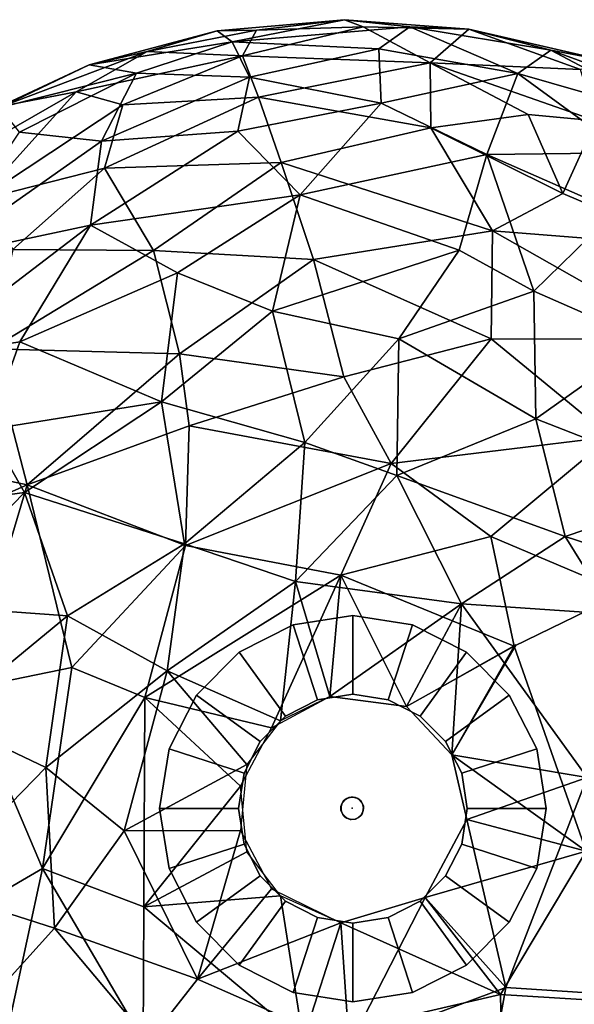
# Model space of a CAD drawing. Units: inches. Extents: x -17.5 to 17.5, y -32 to 17.5.
# Drawn here: x -7.4 to 4.9, y -4.4 to 17.5 of the extents above; entities that cross this region are included whole.
import ezdxf

# ---------------------------------------------------------------- set-up
doc = ezdxf.new("R2010")
doc.units = ezdxf.units.IN
doc.header["$MEASUREMENT"] = 0
for name, color, linetype in [('LIGHT', 1, 'Continuous'), ('LIGHT-CORD', 1, 'Continuous'), ('LIGHT-SHADE', 1, 'Continuous'), ('LIGHT-TRIM', 1, 'Continuous')]:
    doc.layers.add(name, color=color, linetype=linetype)

msp = doc.modelspace()

# ---------------------------------------------------------------- linework, layer by layer
at = {"layer": 'LIGHT'}
msp.add_point((0, 0), dxfattribs=at)
at = {"layer": 'LIGHT-CORD'}
for points, invisible_edges in [([(-0.122, 0.219, -0.292), (-0.025, 0.25, -0.292), (-0.249, 0.043, -0.292)], 14), ([(-0.249, 0.043, -0.292), (-0.025, 0.25, -0.292), (-0.239, -0.077, -0.292)], 3), ([(-0.025, -0.249, 60.014), (-0.073, 0.24, 60.014), (-0.249, -0.043, 60.014)], 15), ([(-0.249, -0.043, 60.014), (-0.073, 0.24, 60.014), (-0.239, 0.077, 60.014)], 3), ([(-0.249, 0.043, -0.292), (-0.197, 0.156, -0.292), (-0.122, 0.219, -0.292)], 12), ([(-0.239, -0.077, -0.292), (-0.025, 0.25, -0.292), (-0.043, -0.249, -0.292)], 15), ([(-0.073, 0.24, 60.014), (-0.156, 0.197, 60.014), (-0.239, 0.077, 60.014)], 14), ([(0.025, 0.25, 60.014), (-0.073, 0.24, 60.014), (0.069, -0.242, 60.014)], 14), ([(0.069, -0.242, 60.014), (-0.073, 0.24, 60.014), (-0.025, -0.249, 60.014)], 3), ([(-0.043, -0.249, -0.292), (-0.025, 0.25, -0.292), (0.077, -0.239, -0.292)], 3), ([(0.077, -0.239, -0.292), (-0.025, 0.25, -0.292), (0.073, 0.24, -0.292)], 13), ([(0.069, -0.242, 60.014), (0.248, 0.049, 60.014), (0.025, 0.25, 60.014)], 15), ([(0.248, 0.049, 60.014), (0.122, 0.219, 60.014), (0.025, 0.25, 60.014)], 13), ([(0.073, 0.24, -0.292), (0.239, 0.077, -0.292), (0.077, -0.239, -0.292)], 15), ([(0.073, 0.24, -0.292), (0.156, 0.197, -0.292), (0.239, 0.077, -0.292)], 14), ([(0.248, 0.049, 60.014), (0.197, 0.156, 60.014), (0.122, 0.219, 60.014)], 12), ([(-0.156, 0.197, 60.014), (-0.208, 0.139, 60.014), (-0.239, 0.077, 60.014)], 12), ([(0.245, -0.049, 60.014), (0.248, 0.049, 60.014), (0.069, -0.242, 60.014)], 14), ([(0.077, -0.239, -0.292), (0.239, 0.077, -0.292), (0.24, -0.073, -0.292)], 15), ([(0.239, 0.077, -0.292), (0.156, 0.197, -0.292), (0.208, 0.139, -0.292)], 1), ([(0.25, 0, -0.292), (0.24, -0.073, -0.292), (0.239, 0.077, -0.292)], 2), ([(-0.119, -0.222, 60.014), (-0.025, -0.249, 60.014), (-0.249, -0.043, 60.014)], 14), ([(-0.249, -0.043, 60.014), (-0.197, -0.156, 60.014), (-0.119, -0.222, 60.014)], 12), ([(-0.043, -0.249, -0.292), (-0.156, -0.197, -0.292), (-0.239, -0.077, -0.292)], 14), ([(-0.239, -0.077, -0.292), (-0.156, -0.197, -0.292), (-0.208, -0.139, -0.292)], 1), ([(0.219, -0.122, 60.014), (0.245, -0.049, 60.014), (0.069, -0.242, 60.014)], 14), ([(0.219, -0.122, 60.014), (0.069, -0.242, 60.014), (0.156, -0.197, 60.014)], 1), ([(0.197, -0.156, -0.292), (0.077, -0.239, -0.292), (0.24, -0.073, -0.292)], 3), ([(0.077, -0.239, -0.292), (0.197, -0.156, -0.292), (0.139, -0.208, -0.292)], 1)]:
    msp.add_3dface(points, dxfattribs=dict(at, invisible_edges=invisible_edges))
for points in [[(-0.122, 0.219, -0.292), (-0.197, 0.156, -0.292), (-0.156, 0.197, 60.014)], [(-0.156, 0.197, 60.014), (-0.073, 0.24, 60.014), (-0.122, 0.219, -0.292)], [(-0.025, 0.25, -0.292), (-0.122, 0.219, -0.292), (-0.073, 0.24, 60.014)], [(-0.073, 0.24, 60.014), (0.025, 0.25, 60.014), (-0.025, 0.25, -0.292)], [(0.073, 0.24, -0.292), (-0.025, 0.25, -0.292), (0.025, 0.25, 60.014)], [(0.122, 0.219, 60.014), (0.073, 0.24, -0.292), (0.025, 0.25, 60.014)], [(0.156, 0.197, -0.292), (0.073, 0.24, -0.292), (0.122, 0.219, 60.014)], [(0.156, 0.197, -0.292), (0.122, 0.219, 60.014), (0.197, 0.156, 60.014)], [(-0.197, 0.156, -0.292), (-0.249, 0.043, -0.292), (-0.239, 0.077, 60.014)], [(-0.249, -0.043, 60.014), (-0.239, 0.077, 60.014), (-0.249, 0.043, -0.292)], [(-0.249, 0.043, -0.292), (-0.239, -0.077, -0.292), (-0.249, -0.043, 60.014)], [(-0.208, 0.139, 60.014), (-0.197, 0.156, -0.292), (-0.239, 0.077, 60.014)], [(-0.208, 0.139, 60.014), (-0.156, 0.197, 60.014), (-0.197, 0.156, -0.292)], [(0.208, 0.139, -0.292), (0.156, 0.197, -0.292), (0.197, 0.156, 60.014)], [(0.248, 0.049, 60.014), (0.239, 0.077, -0.292), (0.197, 0.156, 60.014)], [(0.239, 0.077, -0.292), (0.208, 0.139, -0.292), (0.197, 0.156, 60.014)], [(0.25, 0, -0.292), (0.239, 0.077, -0.292), (0.248, 0.049, 60.014)], [(0.24, -0.073, -0.292), (0.25, 0, -0.292), (0.245, -0.049, 60.014)], [(0.25, 0, -0.292), (0.248, 0.049, 60.014), (0.245, -0.049, 60.014)], [(-0.197, -0.156, 60.014), (-0.249, -0.043, 60.014), (-0.239, -0.077, -0.292)], [(-0.239, -0.077, -0.292), (-0.208, -0.139, -0.292), (-0.197, -0.156, 60.014)], [(-0.208, -0.139, -0.292), (-0.156, -0.197, -0.292), (-0.197, -0.156, 60.014)], [(-0.197, -0.156, 60.014), (-0.156, -0.197, -0.292), (-0.119, -0.222, 60.014)], [(-0.156, -0.197, -0.292), (-0.043, -0.249, -0.292), (-0.119, -0.222, 60.014)], [(0.069, -0.242, 60.014), (0.077, -0.239, -0.292), (0.156, -0.197, 60.014)], [(0.077, -0.239, -0.292), (0.139, -0.208, -0.292), (0.156, -0.197, 60.014)], [(0.139, -0.208, -0.292), (0.197, -0.156, -0.292), (0.156, -0.197, 60.014)], [(0.156, -0.197, 60.014), (0.197, -0.156, -0.292), (0.219, -0.122, 60.014)], [(0.197, -0.156, -0.292), (0.24, -0.073, -0.292), (0.219, -0.122, 60.014)], [(0.245, -0.049, 60.014), (0.219, -0.122, 60.014), (0.24, -0.073, -0.292)], [(-0.043, -0.249, -0.292), (-0.025, -0.249, 60.014), (-0.119, -0.222, 60.014)], [(-0.043, -0.249, -0.292), (0.077, -0.239, -0.292), (0.069, -0.242, 60.014)], [(-0.025, -0.249, 60.014), (-0.043, -0.249, -0.292), (0.069, -0.242, 60.014)]]:
    msp.add_3dface(points, dxfattribs=at)
at = {"layer": 'LIGHT-SHADE'}
for points in [[(-0.168, 17.514, -6.988), (-2.664, 17.023, -8.104), (-2.999, 17.268, -7.051)], [(-0.168, 17.514, -6.988), (-2.999, 17.268, -7.051), (-2.127, 17.279, -5.959)], [(1.279, 17.357, -7.61), (-2.664, 17.023, -8.104), (-0.168, 17.514, -6.988)], [(-0.168, 17.514, -6.988), (-2.127, 17.279, -5.959), (0.243, 17.358, -5.737)], [(2.59, 17.306, -6.22), (-0.168, 17.514, -6.988), (0.243, 17.358, -5.737)], [(-0.168, 17.514, -6.988), (2.59, 17.306, -6.22), (1.279, 17.357, -7.61)], [(-2.127, 17.279, -5.959), (-2.999, 17.268, -7.051), (-4.557, 16.805, -5.953)], [(-2.127, 17.279, -5.959), (-4.557, 16.805, -5.953), (-2.438, 16.709, -4.879)], [(-2.664, 17.023, -8.104), (1.279, 17.357, -7.61), (0.591, 16.869, -8.671)], [(-2.438, 16.709, -4.879), (1.73, 16.557, -4.556), (0.243, 17.358, -5.737)], [(0.243, 17.358, -5.737), (-2.127, 17.279, -5.959), (-2.438, 16.709, -4.879)], [(0.243, 17.358, -5.737), (1.73, 16.557, -4.556), (2.59, 17.306, -6.22)], [(3.683, 16.316, -8.908), (0.591, 16.869, -8.671), (1.279, 17.357, -7.61)], [(2.59, 17.306, -6.22), (4.416, 16.838, -7.657), (1.279, 17.357, -7.61)], [(4.416, 16.838, -7.657), (3.683, 16.316, -8.908), (1.279, 17.357, -7.61)], [(2.59, 17.306, -6.22), (1.73, 16.557, -4.556), (5.075, 16.406, -5.33)], [(5.584, 16.613, -6.502), (4.416, 16.838, -7.657), (2.59, 17.306, -6.22)], [(5.584, 16.613, -6.502), (2.59, 17.306, -6.22), (5.075, 16.406, -5.33)], [(-5.845, 16.512, -7.024), (-2.999, 17.268, -7.051), (-2.664, 17.023, -8.104)], [(-2.999, 17.268, -7.051), (-5.845, 16.512, -7.024), (-4.557, 16.805, -5.953)], [(-2.664, 17.023, -8.104), (-4.792, 16.325, -8.505), (-5.845, 16.512, -7.024)], [(-2.28, 16.239, -9.264), (-4.792, 16.325, -8.505), (-2.664, 17.023, -8.104)], [(-2.28, 16.239, -9.264), (-2.664, 17.023, -8.104), (0.591, 16.869, -8.671)], [(-2.28, 16.239, -9.264), (0.591, 16.869, -8.671), (0.642, 15.662, -9.943)], [(3.683, 16.316, -8.908), (0.642, 15.662, -9.943), (0.591, 16.869, -8.671)], [(4.416, 16.838, -7.657), (7.421, 15.246, -8.603), (3.683, 16.316, -8.908)], [(5.584, 16.613, -6.502), (7.676, 15.643, -7.553), (4.416, 16.838, -7.657)], [(4.416, 16.838, -7.657), (7.676, 15.643, -7.553), (7.421, 15.246, -8.603)], [(-6.13, 15.915, -5.116), (-4.557, 16.805, -5.953), (-7.749, 15.597, -5.951)], [(-5.845, 16.512, -7.024), (-7.749, 15.597, -5.951), (-4.557, 16.805, -5.953)], [(-6.13, 15.915, -5.116), (-2.438, 16.709, -4.879), (-4.557, 16.805, -5.953)], [(-2.438, 16.709, -4.879), (-6.13, 15.915, -5.116), (-5.095, 15.62, -4.309)], [(-2.438, 16.709, -4.879), (-5.095, 15.62, -4.309), (-2.078, 15.796, -3.825)], [(1.73, 16.557, -4.556), (-2.438, 16.709, -4.879), (-2.078, 15.796, -3.825)], [(-5.845, 16.512, -7.024), (-9.159, 14.965, -6.966), (-7.749, 15.597, -5.951)], [(-9.159, 14.965, -6.966), (-5.845, 16.512, -7.024), (-7.825, 15.56, -7.603)], [(-5.845, 16.512, -7.024), (-4.792, 16.325, -8.505), (-7.825, 15.56, -7.603)], [(1.746, 15.11, -3.277), (1.73, 16.557, -4.556), (-2.078, 15.796, -3.825)], [(3.907, 15.407, -3.814), (1.73, 16.557, -4.556), (1.746, 15.11, -3.277)], [(5.413, 15.27, -4.054), (5.075, 16.406, -5.33), (1.73, 16.557, -4.556)], [(5.413, 15.27, -4.054), (1.73, 16.557, -4.556), (3.907, 15.407, -3.814)], [(-7.389, 15.015, -8.896), (-7.825, 15.56, -7.603), (-4.792, 16.325, -8.505)], [(-5.573, 14.815, -9.793), (-7.389, 15.015, -8.896), (-4.792, 16.325, -8.505)], [(-2.28, 16.239, -9.264), (-5.573, 14.815, -9.793), (-4.792, 16.325, -8.505)], [(-5.573, 14.815, -9.793), (-2.28, 16.239, -9.264), (-2.538, 15.036, -10.25)], [(0.642, 15.662, -9.943), (-2.538, 15.036, -10.25), (-2.28, 16.239, -9.264)], [(2.992, 14.52, -10.538), (0.642, 15.662, -9.943), (3.683, 16.316, -8.908)], [(6.092, 14.554, -9.841), (2.992, 14.52, -10.538), (3.683, 16.316, -8.908)], [(7.421, 15.246, -8.603), (6.092, 14.554, -9.841), (3.683, 16.316, -8.908)], [(-6.13, 15.915, -5.116), (-9.013, 14.257, -4.857), (-8.304, 13.508, -3.786)], [(-6.13, 15.915, -5.116), (-7.749, 15.597, -5.951), (-9.013, 14.257, -4.857)], [(-6.13, 15.915, -5.116), (-8.304, 13.508, -3.786), (-5.095, 15.62, -4.309)], [(-5.5, 14.217, -3.312), (-1.575, 14.343, -2.772), (-2.078, 15.796, -3.825)], [(-5.095, 15.62, -4.309), (-5.5, 14.217, -3.312), (-2.078, 15.796, -3.825)], [(1.746, 15.11, -3.277), (-2.078, 15.796, -3.825), (-1.575, 14.343, -2.772)], [(-5.095, 15.62, -4.309), (-8.304, 13.508, -3.786), (-5.5, 14.217, -3.312)], [(-1.152, 13.625, -11.188), (-2.538, 15.036, -10.25), (0.642, 15.662, -9.943)], [(2.992, 14.52, -10.538), (-1.152, 13.625, -11.188), (0.642, 15.662, -9.943)], [(3.907, 15.407, -3.814), (1.746, 15.11, -3.277), (4.682, 13.655, -2.801)], [(5.413, 15.27, -4.054), (3.907, 15.407, -3.814), (4.682, 13.655, -2.801)], [(-1.575, 14.343, -2.772), (3.115, 12.823, -2.127), (1.746, 15.11, -3.277)], [(4.682, 13.655, -2.801), (1.746, 15.11, -3.277), (3.115, 12.823, -2.127)], [(4.682, 13.655, -2.801), (7.425, 12.483, -2.843), (5.413, 15.27, -4.054)], [(-5.573, 14.815, -9.793), (-9.267, 12.221, -10.205), (-7.389, 15.015, -8.896)], [(-1.152, 13.625, -11.188), (-5.815, 12.948, -10.907), (-2.538, 15.036, -10.25)], [(-2.538, 15.036, -10.25), (-5.815, 12.948, -10.907), (-5.573, 14.815, -9.793)], [(-5.815, 12.948, -10.907), (-9.267, 12.221, -10.205), (-5.573, 14.815, -9.793)], [(2.992, 14.52, -10.538), (2.378, 12.392, -11.649), (-1.152, 13.625, -11.188)], [(2.992, 14.52, -10.538), (4.035, 11.487, -11.842), (2.378, 12.392, -11.649)], [(5.861, 13.259, -10.72), (2.992, 14.52, -10.538), (6.092, 14.554, -9.841)], [(5.861, 13.259, -10.72), (4.035, 11.487, -11.842), (2.992, 14.52, -10.538)], [(-5.5, 14.217, -3.312), (-8.304, 13.508, -3.786), (-7.542, 12.412, -2.846)], [(-7.542, 12.412, -2.846), (-4.413, 12.391, -2.125), (-5.5, 14.217, -3.312)], [(-5.5, 14.217, -3.312), (-4.413, 12.391, -2.125), (-1.575, 14.343, -2.772)], [(-1.575, 14.343, -2.772), (-4.413, 12.391, -2.125), (-0.86, 12.186, -1.729)], [(-1.575, 14.343, -2.772), (-0.86, 12.186, -1.729), (3.115, 12.823, -2.127)], [(-3.883, 11.894, -11.692), (-5.815, 12.948, -10.907), (-1.152, 13.625, -11.188)], [(-1.769, 11.039, -12.2), (-3.883, 11.894, -11.692), (-1.152, 13.625, -11.188)], [(-1.152, 13.625, -11.188), (2.378, 12.392, -11.649), (-1.769, 11.039, -12.2)], [(7.425, 12.483, -2.843), (4.682, 13.655, -2.801), (3.115, 12.823, -2.127)], [(4.035, 11.487, -11.842), (5.861, 13.259, -10.72), (6.533, 10.39, -11.803)], [(-5.815, 12.948, -10.907), (-9.695, 9.992, -11.062), (-9.267, 12.221, -10.205)], [(-7.385, 10.359, -11.604), (-9.695, 9.992, -11.062), (-5.815, 12.948, -10.907)], [(-3.883, 11.894, -11.692), (-7.385, 10.359, -11.604), (-5.815, 12.948, -10.907)], [(-0.86, 12.186, -1.729), (3.086, 10.426, -1.265), (3.115, 12.823, -2.127)], [(3.115, 12.823, -2.127), (3.086, 10.426, -1.265), (7.36, 10.42, -1.95)], [(3.115, 12.823, -2.127), (7.36, 10.42, -1.95), (7.425, 12.483, -2.843)], [(-8.01, 10.202, -2.035), (-4.413, 12.391, -2.125), (-7.542, 12.412, -2.846)], [(-4.413, 12.391, -2.125), (-8.01, 10.202, -2.035), (-3.835, 10.091, -1.24)], [(-0.86, 12.186, -1.729), (-4.413, 12.391, -2.125), (-3.835, 10.091, -1.24)], [(2.378, 12.392, -11.649), (1.035, 10.428, -12.401), (-1.769, 11.039, -12.2)], [(1.035, 10.428, -12.401), (2.378, 12.392, -11.649), (4.035, 11.487, -11.842)], [(-0.86, 12.186, -1.729), (-3.835, 10.091, -1.24), (-0.187, 9.585, -0.906)], [(-0.187, 9.585, -0.906), (3.086, 10.426, -1.265), (-0.86, 12.186, -1.729)], [(-4.233, 9.024, -12.557), (-7.385, 10.359, -11.604), (-3.883, 11.894, -11.692)], [(-3.883, 11.894, -11.692), (-1.769, 11.039, -12.2), (-4.233, 9.024, -12.557)], [(4.078, 8.647, -12.657), (1.035, 10.428, -12.401), (4.035, 11.487, -11.842)], [(4.078, 8.647, -12.657), (4.035, 11.487, -11.842), (6.533, 10.39, -11.803)], [(-4.233, 9.024, -12.557), (-1.769, 11.039, -12.2), (-1.049, 8.125, -12.979)], [(-1.769, 11.039, -12.2), (1.035, 10.428, -12.401), (-1.049, 8.125, -12.979)], [(-8.082, 8.413, -12.022), (-9.695, 9.992, -11.062), (-7.385, 10.359, -11.604)], [(-4.233, 9.024, -12.557), (-8.082, 8.413, -12.022), (-7.385, 10.359, -11.604)], [(1.035, 10.428, -12.401), (0.992, 7.391, -13.133), (-1.049, 8.125, -12.979)], [(3.086, 10.426, -1.265), (-0.187, 9.585, -0.906), (0.868, 7.657, -0.456)], [(5.742, 8.25, -1.015), (3.086, 10.426, -1.265), (0.868, 7.657, -0.456)], [(0.992, 7.391, -13.133), (1.035, 10.428, -12.401), (4.078, 8.647, -12.657)], [(7.36, 10.42, -1.95), (3.086, 10.426, -1.265), (5.742, 8.25, -1.015)], [(6.533, 10.39, -11.803), (7.972, 7.128, -12.348), (4.078, 8.647, -12.657)], [(-8.01, 10.202, -2.035), (-10.124, 7.8, -1.982), (-7.219, 7.186, -1.049)], [(-3.835, 10.091, -1.24), (-8.01, 10.202, -2.035), (-7.219, 7.186, -1.049)], [(-7.219, 7.186, -1.049), (-3.623, 8.497, -0.802), (-3.835, 10.091, -1.24)], [(-0.187, 9.585, -0.906), (-3.835, 10.091, -1.24), (-3.623, 8.497, -0.802)], [(-0.187, 9.585, -0.906), (-3.623, 8.497, -0.802), (0.868, 7.657, -0.456)], [(-4.233, 9.024, -12.557), (-7.278, 7.015, -12.523), (-8.082, 8.413, -12.022)], [(-3.727, 5.872, -13.213), (-7.278, 7.015, -12.523), (-4.233, 9.024, -12.557)], [(-1.049, 8.125, -12.979), (-3.727, 5.872, -13.213), (-4.233, 9.024, -12.557)], [(4.731, 6.036, -13.1), (0.992, 7.391, -13.133), (4.078, 8.647, -12.657)], [(4.731, 6.036, -13.1), (4.078, 8.647, -12.657), (7.972, 7.128, -12.348)], [(-7.278, 7.015, -12.523), (-10.919, 6.519, -11.603), (-8.082, 8.413, -12.022)], [(-3.623, 8.497, -0.802), (-7.219, 7.186, -1.049), (-3.701, 5.836, -0.317)], [(-3.701, 5.836, -0.317), (0.868, 7.657, -0.456), (-3.623, 8.497, -0.802)], [(-3.727, 5.872, -13.213), (-1.049, 8.125, -12.979), (-1.263, 5.04, -13.478)], [(-1.263, 5.04, -13.478), (-1.049, 8.125, -12.979), (0.992, 7.391, -13.133)], [(3.081, 6.036, -0.298), (5.742, 8.25, -1.015), (0.868, 7.657, -0.456)], [(3.081, 6.036, -0.298), (6.033, 4.787, -0.463), (5.742, 8.25, -1.015)], [(-11.048, 5.499, -1.78), (-7.219, 7.186, -1.049), (-10.124, 7.8, -1.982)], [(-3.701, 5.836, -0.317), (-0.254, 5.179, -0.067), (0.868, 7.657, -0.456)], [(3.081, 6.036, -0.298), (0.868, 7.657, -0.456), (-0.254, 5.179, -0.067)], [(0.992, 7.391, -13.133), (2.429, 4.544, -13.486), (-1.263, 5.04, -13.478)], [(4.731, 6.036, -13.1), (2.429, 4.544, -13.486), (0.992, 7.391, -13.133)], [(-7.219, 7.186, -1.049), (-11.048, 5.499, -1.78), (-8.577, 2.648, -0.73)], [(-9.715, 4.515, -12.331), (-10.919, 6.519, -11.603), (-7.278, 7.015, -12.523)], [(-6.328, 4.272, -13.097), (-9.715, 4.515, -12.331), (-7.278, 7.015, -12.523)], [(-7.219, 7.186, -1.049), (-8.577, 2.648, -0.73), (-6.231, 3.127, -0.339)], [(-6.328, 4.272, -13.097), (-7.278, 7.015, -12.523), (-3.727, 5.872, -13.213)], [(-6.231, 3.127, -0.339), (-3.701, 5.836, -0.317), (-7.219, 7.186, -1.049)], [(7.972, 7.128, -12.348), (8.436, 4.833, -12.616), (4.731, 6.036, -13.1)], [(3.601, 3.601, -0.068), (3.081, 6.036, -0.298), (-0.254, 5.179, -0.067)], [(5.809, 4.31, -13.167), (2.429, 4.544, -13.486), (4.731, 6.036, -13.1)], [(3.081, 6.036, -0.298), (3.601, 3.601, -0.068), (6.033, 4.787, -0.463)], [(4.731, 6.036, -13.1), (8.436, 4.833, -12.616), (5.809, 4.31, -13.167)], [(-3.727, 5.872, -13.213), (-4.113, 3.051, -13.485), (-6.328, 4.272, -13.097)], [(-6.231, 3.127, -0.339), (-4.605, 2.461, -0.066), (-3.701, 5.836, -0.317)], [(-4.605, 2.461, -0.066), (-0.254, 5.179, -0.067), (-3.701, 5.836, -0.317)], [(-3.727, 5.872, -13.213), (-1.263, 5.04, -13.478), (-4.113, 3.051, -13.485)], [(-1.79, 1.79, -0.088), (-0.254, 5.179, -0.067), (-4.605, 2.461, -0.066)], [(-4.113, 3.051, -13.485), (-1.263, 5.04, -13.478), (-1.594, 1.942, -13.465)], [(-1.79, 1.79, -0.088), (-0.494, 2.483, -0.088), (-0.254, 5.179, -0.067)], [(-1.263, 5.04, -13.478), (-0.494, 2.483, -13.465), (-1.594, 1.942, -13.465)], [(2.429, 4.544, -13.486), (-0.494, 2.483, -13.465), (-1.263, 5.04, -13.478)], [(-0.494, 2.483, -0.088), (1.206, 2.257, -0.088), (-0.254, 5.179, -0.067)], [(3.601, 3.601, -0.068), (-0.254, 5.179, -0.067), (1.206, 2.257, -0.088)], [(3.601, 3.601, -0.068), (5.202, -0.949, -0.068), (6.033, 4.787, -0.463)], [(-9.715, 4.515, -12.331), (-6.328, 4.272, -13.097), (-9.093, 1.993, -12.733)], [(2.429, 4.544, -13.486), (1.206, 2.257, -13.465), (-0.494, 2.483, -13.465)], [(2.215, 1.184, -13.465), (1.206, 2.257, -13.465), (2.429, 4.544, -13.486)], [(2.215, 1.184, -13.465), (2.429, 4.544, -13.486), (5.218, 0.68, -13.483)], [(2.429, 4.544, -13.486), (5.809, 4.31, -13.167), (5.218, 0.68, -13.483)], [(-6.328, 4.272, -13.097), (-6.808, 0.903, -13.24), (-9.093, 1.993, -12.733)], [(-6.328, 4.272, -13.097), (-4.113, 3.051, -13.485), (-6.808, 0.903, -13.24)], [(2.215, 1.184, -0.088), (1.206, 2.257, -0.088), (3.641, 3.641, -0.107)], [(3.601, 3.601, -0.068), (1.206, 2.257, -0.088), (2.215, 1.184, -0.088)], [(5.202, -0.949, -0.068), (3.601, 3.601, -0.068), (2.215, 1.184, -0.088)], [(-8.577, 2.648, -0.73), (-6.879, -1.335, -0.337), (-6.231, 3.127, -0.339)], [(-6.879, -1.335, -0.337), (-4.605, 2.461, -0.066), (-6.231, 3.127, -0.339)], [(-5.069, -0.499, -13.485), (-6.808, 0.903, -13.24), (-4.113, 3.051, -13.485)], [(-4.113, 3.051, -13.485), (-2.339, 0.969, -13.465), (-5.069, -0.499, -13.485)], [(-2.339, 0.969, -13.465), (-4.113, 3.051, -13.485), (-1.594, 1.942, -13.465)], [(-9.006, -2.574, -0.839), (-6.879, -1.335, -0.337), (-8.577, 2.648, -0.73)], [(-6.879, -1.335, -0.337), (-4.629, -2.19, -0.068), (-4.605, 2.461, -0.066)], [(-4.629, -2.19, -0.068), (-2.483, 0.494, -0.088), (-4.605, 2.461, -0.066)], [(-1.79, 1.79, -0.088), (-4.605, 2.461, -0.066), (-2.483, 0.494, -0.088)], [(-9.411, -1.77, -12.652), (-9.093, 1.993, -12.733), (-6.808, 0.903, -13.24)], [(5.202, -0.949, -0.068), (2.215, 1.184, -0.088), (2.547, -0.251, -0.088)], [(2.547, -0.251, -13.465), (2.215, 1.184, -13.465), (5.218, 0.68, -13.483)], [(-6.808, 0.903, -13.24), (-6.611, -2.661, -13.183), (-9.411, -1.77, -12.652)], [(-6.808, 0.903, -13.24), (-5.069, -0.499, -13.485), (-6.611, -2.661, -13.183)], [(-2.483, -0.494, -13.465), (-5.069, -0.499, -13.485), (-2.339, 0.969, -13.465)], [(3.411, -3.977, -13.477), (2.547, -0.251, -13.465), (5.218, 0.68, -13.483)], [(3.411, -3.977, -13.477), (5.218, 0.68, -13.483), (6.718, -4.195, -13.052)], [(-2.483, 0.494, -0.088), (-4.629, -2.19, -0.068), (-2.339, -0.969, -0.088)], [(5.202, -0.949, -0.068), (2.547, -0.251, -0.088), (1.623, -1.978, -0.088)], [(1.623, -1.978, -13.465), (2.547, -0.251, -13.465), (3.411, -3.977, -13.477)], [(-5.069, -0.499, -13.485), (-3.439, -3.795, -13.485), (-6.611, -2.661, -13.183)], [(-5.069, -0.499, -13.485), (-2.483, -0.494, -13.465), (-3.439, -3.795, -13.485)], [(-1.79, -1.79, -13.465), (-3.439, -3.795, -13.485), (-2.483, -0.494, -13.465)], [(-2.339, -0.969, -0.088), (-4.629, -2.19, -0.068), (-1.594, -1.942, -0.088)], [(1.623, -1.978, -0.088), (3.297, -4.139, -0.076), (5.202, -0.949, -0.068)], [(3.297, -4.139, -0.076), (7.615, -4.405, -0.698), (5.202, -0.949, -0.068)], [(-6.879, -1.335, -0.337), (-9.006, -2.574, -0.839), (-7.934, -6.181, -1.015)], [(-7.934, -6.181, -1.015), (-4.647, -5.15, -0.322), (-6.879, -1.335, -0.337)], [(-4.647, -5.15, -0.322), (-4.629, -2.19, -0.068), (-6.879, -1.335, -0.337)], [(-9.411, -1.77, -12.652), (-6.611, -2.661, -13.183), (-8.669, -4.927, -12.557)], [(-1.086, -5.153, -0.074), (-1.594, -1.942, -0.088), (-4.629, -2.19, -0.068)], [(-3.439, -3.795, -13.485), (-1.79, -1.79, -13.465), (-0.251, -2.547, -13.465)], [(-0.251, -2.547, -0.088), (-1.594, -1.942, -0.088), (-1.086, -5.153, -0.074)], [(-0.068, -5.279, -13.479), (-0.251, -2.547, -13.465), (1.623, -1.978, -13.465)], [(1.623, -1.978, -0.088), (-0.251, -2.547, -0.088), (3.297, -4.139, -0.076)], [(1.623, -1.978, -13.465), (3.411, -3.977, -13.477), (-0.068, -5.279, -13.479)], [(-4.647, -5.15, -0.322), (-1.086, -5.153, -0.074), (-4.629, -2.19, -0.068)], [(-3.439, -3.795, -13.485), (-0.251, -2.547, -13.465), (-0.068, -5.279, -13.479)], [(3.297, -4.139, -0.076), (-0.251, -2.547, -0.088), (-1.086, -5.153, -0.074)], [(-4.514, -5.162, -13.239), (-8.669, -4.927, -12.557), (-6.611, -2.661, -13.183)], [(-3.439, -3.795, -13.485), (-4.514, -5.162, -13.239), (-6.611, -2.661, -13.183)], [(-3.439, -3.795, -13.485), (-0.068, -5.279, -13.479), (-4.514, -5.162, -13.239)], [(3.349, -6.642, -0.41), (3.297, -4.139, -0.076), (-1.086, -5.153, -0.074)], [(2.995, -6.32, -13.209), (-0.068, -5.279, -13.479), (3.411, -3.977, -13.477)], [(6.718, -4.195, -13.052), (2.995, -6.32, -13.209), (3.411, -3.977, -13.477)], [(3.349, -6.642, -0.41), (7.615, -4.405, -0.698), (3.297, -4.139, -0.076)], [(2.995, -6.32, -13.209), (6.718, -4.195, -13.052), (5.179, -8.138, -12.645)]]:
    msp.add_3dface(points, dxfattribs=at)
at = {"layer": 'LIGHT-TRIM'}
for points in [[(0.016, 2.534, 0.012), (0.016, 4.285, 0.012), (-1.311, 4.075, 0.012), (-0.77, 2.41, 0.012)], [(0.016, 4.285, 0.012), (0.016, 4.285, -0.088), (-1.311, 4.075, -0.088), (-1.311, 4.075, 0.012)], [(0.016, 4.285, -13.465), (0.016, 4.285, -13.565), (-1.311, 4.075, -13.565), (-1.311, 4.075, -13.465)], [(0.016, 4.285, -13.565), (0.016, 2.534, -13.565), (-0.77, 2.41, -13.565), (-1.311, 4.075, -13.565)], [(0.801, 2.41, 0.012), (1.342, 4.075, 0.012), (0.016, 4.285, 0.012), (0.016, 2.534, 0.012)], [(1.342, 4.075, 0.012), (1.342, 4.075, -0.088), (0.016, 4.285, -0.088), (0.016, 4.285, 0.012)], [(1.342, 4.075, -13.465), (1.342, 4.075, -13.565), (0.016, 4.285, -13.565), (0.016, 4.285, -13.465)], [(1.342, 4.075, -13.565), (0.801, 2.41, -13.565), (0.016, 2.534, -13.565), (0.016, 4.285, -13.565)], [(-0.77, 2.41, 0.012), (-1.311, 4.075, 0.012), (-2.508, 3.465, 0.012), (-1.479, 2.049, 0.012)], [(-1.311, 4.075, 0.012), (-1.311, 4.075, -0.088), (-2.508, 3.465, -0.088), (-2.508, 3.465, 0.012)], [(-1.311, 4.075, -13.465), (-1.311, 4.075, -13.565), (-2.508, 3.465, -13.565), (-2.508, 3.465, -13.465)], [(-1.311, 4.075, -13.565), (-0.77, 2.41, -13.565), (-1.479, 2.049, -13.565), (-2.508, 3.465, -13.565)], [(1.51, 2.049, 0.012), (2.539, 3.465, 0.012), (1.342, 4.075, 0.012), (0.801, 2.41, 0.012)], [(2.539, 3.465, -13.565), (1.51, 2.049, -13.565), (0.801, 2.41, -13.565), (1.342, 4.075, -13.565)], [(2.539, 3.465, 0.012), (2.539, 3.465, -0.088), (1.342, 4.075, -0.088), (1.342, 4.075, 0.012)], [(2.539, 3.465, -13.465), (2.539, 3.465, -13.565), (1.342, 4.075, -13.565), (1.342, 4.075, -13.465)], [(-1.479, 2.049, 0.012), (-2.508, 3.465, 0.012), (-3.458, 2.515, 0.012), (-2.042, 1.486, 0.012)], [(-2.508, 3.465, 0.012), (-2.508, 3.465, -0.088), (-3.458, 2.515, -0.088), (-3.458, 2.515, 0.012)], [(-2.508, 3.465, -13.465), (-2.508, 3.465, -13.565), (-3.458, 2.515, -13.565), (-3.458, 2.515, -13.465)], [(-2.508, 3.465, -13.565), (-1.479, 2.049, -13.565), (-2.042, 1.486, -13.565), (-3.458, 2.515, -13.565)], [(2.073, 1.486, 0.012), (3.489, 2.515, 0.012), (2.539, 3.465, 0.012), (1.51, 2.049, 0.012)], [(3.489, 2.515, -13.565), (2.073, 1.486, -13.565), (1.51, 2.049, -13.565), (2.539, 3.465, -13.565)], [(3.489, 2.515, 0.012), (3.489, 2.515, -0.088), (2.539, 3.465, -0.088), (2.539, 3.465, 0.012)], [(3.489, 2.515, -13.465), (3.489, 2.515, -13.565), (2.539, 3.465, -13.565), (2.539, 3.465, -13.465)], [(-2.042, 1.486, 0.012), (-3.458, 2.515, 0.012), (-4.068, 1.318, 0.012), (-2.403, 0.777, 0.012)], [(-3.458, 2.515, 0.012), (-3.458, 2.515, -0.088), (-4.068, 1.318, -0.088), (-4.068, 1.318, 0.012)], [(-3.458, 2.515, -13.465), (-3.458, 2.515, -13.565), (-4.068, 1.318, -13.565), (-4.068, 1.318, -13.465)], [(-3.458, 2.515, -13.565), (-2.042, 1.486, -13.565), (-2.403, 0.777, -13.565), (-4.068, 1.318, -13.565)], [(-0.77, 2.41, -0.088), (-0.77, 2.41, 0.012), (-1.479, 2.049, 0.012), (-1.479, 2.049, -0.088)], [(-0.77, 2.41, -13.565), (-0.77, 2.41, -13.465), (-1.479, 2.049, -13.465), (-1.479, 2.049, -13.565)], [(0.016, 2.534, -0.088), (0.016, 2.534, 0.012), (-0.77, 2.41, 0.012), (-0.77, 2.41, -0.088)], [(0.016, 2.534, -13.565), (0.016, 2.534, -13.465), (-0.77, 2.41, -13.465), (-0.77, 2.41, -13.565)], [(0.801, 2.41, -0.088), (0.801, 2.41, 0.012), (0.016, 2.534, 0.012), (0.016, 2.534, -0.088)], [(0.801, 2.41, -13.565), (0.801, 2.41, -13.465), (0.016, 2.534, -13.465), (0.016, 2.534, -13.565)], [(1.51, 2.049, -0.088), (1.51, 2.049, 0.012), (0.801, 2.41, 0.012), (0.801, 2.41, -0.088)], [(1.51, 2.049, -13.565), (1.51, 2.049, -13.465), (0.801, 2.41, -13.465), (0.801, 2.41, -13.565)], [(2.434, 0.777, 0.012), (4.099, 1.318, 0.012), (3.489, 2.515, 0.012), (2.073, 1.486, 0.012)], [(4.099, 1.318, -13.565), (2.434, 0.777, -13.565), (2.073, 1.486, -13.565), (3.489, 2.515, -13.565)], [(4.099, 1.318, 0.012), (4.099, 1.318, -0.088), (3.489, 2.515, -0.088), (3.489, 2.515, 0.012)], [(4.099, 1.318, -13.465), (4.099, 1.318, -13.565), (3.489, 2.515, -13.565), (3.489, 2.515, -13.465)], [(-1.479, 2.049, -0.088), (-1.479, 2.049, 0.012), (-2.042, 1.486, 0.012), (-2.042, 1.486, -0.088)], [(-1.479, 2.049, -13.565), (-1.479, 2.049, -13.465), (-2.042, 1.486, -13.465), (-2.042, 1.486, -13.565)], [(2.073, 1.486, -0.088), (2.073, 1.486, 0.012), (1.51, 2.049, 0.012), (1.51, 2.049, -0.088)], [(2.073, 1.486, -13.565), (2.073, 1.486, -13.465), (1.51, 2.049, -13.465), (1.51, 2.049, -13.565)], [(-2.403, 0.777, 0.012), (-4.068, 1.318, 0.012), (-4.278, -0.008, 0.012), (-2.527, -0.008, 0.012)], [(-4.068, 1.318, 0.012), (-4.068, 1.318, -0.088), (-4.278, -0.008, -0.088), (-4.278, -0.008, 0.012)], [(-4.068, 1.318, -13.465), (-4.068, 1.318, -13.565), (-4.278, -0.008, -13.565), (-4.278, -0.008, -13.465)], [(-4.068, 1.318, -13.565), (-2.403, 0.777, -13.565), (-2.527, -0.008, -13.565), (-4.278, -0.008, -13.565)], [(-2.042, 1.486, -0.088), (-2.042, 1.486, 0.012), (-2.403, 0.777, 0.012), (-2.403, 0.777, -0.088)], [(-2.042, 1.486, -13.565), (-2.042, 1.486, -13.465), (-2.403, 0.777, -13.465), (-2.403, 0.777, -13.565)], [(2.434, 0.777, -0.088), (2.434, 0.777, 0.012), (2.073, 1.486, 0.012), (2.073, 1.486, -0.088)], [(2.434, 0.777, -13.565), (2.434, 0.777, -13.465), (2.073, 1.486, -13.465), (2.073, 1.486, -13.565)], [(2.558, -0.008, 0.012), (4.309, -0.008, 0.012), (4.099, 1.318, 0.012), (2.434, 0.777, 0.012)], [(4.309, -0.008, -13.565), (2.558, -0.008, -13.565), (2.434, 0.777, -13.565), (4.099, 1.318, -13.565)], [(4.309, -0.008, 0.012), (4.309, -0.008, -0.088), (4.099, 1.318, -0.088), (4.099, 1.318, 0.012)], [(4.309, -0.008, -13.465), (4.309, -0.008, -13.565), (4.099, 1.318, -13.565), (4.099, 1.318, -13.465)], [(-2.403, 0.777, -0.088), (-2.403, 0.777, 0.012), (-2.527, -0.008, 0.012), (-2.527, -0.008, -0.088)], [(-2.403, 0.777, -13.565), (-2.403, 0.777, -13.465), (-2.527, -0.008, -13.465), (-2.527, -0.008, -13.565)], [(2.558, -0.008, -0.088), (2.558, -0.008, 0.012), (2.434, 0.777, 0.012), (2.434, 0.777, -0.088)], [(2.558, -0.008, -13.565), (2.558, -0.008, -13.465), (2.434, 0.777, -13.465), (2.434, 0.777, -13.565)], [(-2.527, -0.008, 0.012), (-4.278, -0.008, 0.012), (-4.068, -1.335, 0.012), (-2.403, -0.794, 0.012)], [(-4.278, -0.008, 0.012), (-4.278, -0.008, -0.088), (-4.068, -1.335, -0.088), (-4.068, -1.335, 0.012)], [(-4.278, -0.008, -13.465), (-4.278, -0.008, -13.565), (-4.068, -1.335, -13.565), (-4.068, -1.335, -13.465)], [(-4.278, -0.008, -13.565), (-2.527, -0.008, -13.565), (-2.403, -0.794, -13.565), (-4.068, -1.335, -13.565)], [(-2.527, -0.008, -0.088), (-2.527, -0.008, 0.012), (-2.403, -0.794, 0.012), (-2.403, -0.794, -0.088)], [(-2.527, -0.008, -13.565), (-2.527, -0.008, -13.465), (-2.403, -0.794, -13.465), (-2.403, -0.794, -13.565)], [(2.434, -0.794, -0.088), (2.434, -0.794, 0.012), (2.558, -0.008, 0.012), (2.558, -0.008, -0.088)], [(2.434, -0.794, 0.012), (4.099, -1.335, 0.012), (4.309, -0.008, 0.012), (2.558, -0.008, 0.012)], [(4.099, -1.335, -13.565), (2.434, -0.794, -13.565), (2.558, -0.008, -13.565), (4.309, -0.008, -13.565)], [(2.434, -0.794, -13.565), (2.434, -0.794, -13.465), (2.558, -0.008, -13.465), (2.558, -0.008, -13.565)], [(4.099, -1.335, 0.012), (4.099, -1.335, -0.088), (4.309, -0.008, -0.088), (4.309, -0.008, 0.012)], [(4.099, -1.335, -13.465), (4.099, -1.335, -13.565), (4.309, -0.008, -13.565), (4.309, -0.008, -13.465)], [(-2.403, -0.794, 0.012), (-4.068, -1.335, 0.012), (-3.458, -2.532, 0.012), (-2.042, -1.503, 0.012)], [(-4.068, -1.335, -13.565), (-2.403, -0.794, -13.565), (-2.042, -1.503, -13.565), (-3.458, -2.532, -13.565)], [(-2.403, -0.794, -0.088), (-2.403, -0.794, 0.012), (-2.042, -1.503, 0.012), (-2.042, -1.503, -0.088)], [(-2.403, -0.794, -13.565), (-2.403, -0.794, -13.465), (-2.042, -1.503, -13.465), (-2.042, -1.503, -13.565)], [(2.073, -1.503, -0.088), (2.073, -1.503, 0.012), (2.434, -0.794, 0.012), (2.434, -0.794, -0.088)], [(2.073, -1.503, 0.012), (3.489, -2.532, 0.012), (4.099, -1.335, 0.012), (2.434, -0.794, 0.012)], [(3.489, -2.532, -13.565), (2.073, -1.503, -13.565), (2.434, -0.794, -13.565), (4.099, -1.335, -13.565)], [(2.073, -1.503, -13.565), (2.073, -1.503, -13.465), (2.434, -0.794, -13.465), (2.434, -0.794, -13.565)], [(-4.068, -1.335, 0.012), (-4.068, -1.335, -0.088), (-3.458, -2.532, -0.088), (-3.458, -2.532, 0.012)], [(-4.068, -1.335, -13.465), (-4.068, -1.335, -13.565), (-3.458, -2.532, -13.565), (-3.458, -2.532, -13.465)], [(-2.042, -1.503, 0.012), (-3.458, -2.532, 0.012), (-2.508, -3.482, 0.012), (-1.479, -2.065, 0.012)], [(-3.458, -2.532, -13.565), (-2.042, -1.503, -13.565), (-1.479, -2.065, -13.565), (-2.508, -3.482, -13.565)], [(-2.042, -1.503, -0.088), (-2.042, -1.503, 0.012), (-1.479, -2.065, 0.012), (-1.479, -2.065, -0.088)], [(-2.042, -1.503, -13.565), (-2.042, -1.503, -13.465), (-1.479, -2.065, -13.465), (-1.479, -2.065, -13.565)], [(1.51, -2.065, -0.088), (1.51, -2.065, 0.012), (2.073, -1.503, 0.012), (2.073, -1.503, -0.088)], [(1.51, -2.065, 0.012), (2.539, -3.482, 0.012), (3.489, -2.532, 0.012), (2.073, -1.503, 0.012)], [(2.539, -3.482, -13.565), (1.51, -2.065, -13.565), (2.073, -1.503, -13.565), (3.489, -2.532, -13.565)], [(1.51, -2.065, -13.565), (1.51, -2.065, -13.465), (2.073, -1.503, -13.465), (2.073, -1.503, -13.565)], [(3.489, -2.532, 0.012), (3.489, -2.532, -0.088), (4.099, -1.335, -0.088), (4.099, -1.335, 0.012)], [(3.489, -2.532, -13.465), (3.489, -2.532, -13.565), (4.099, -1.335, -13.565), (4.099, -1.335, -13.465)], [(-1.479, -2.065, 0.012), (-2.508, -3.482, 0.012), (-1.311, -4.092, 0.012), (-0.77, -2.427, 0.012)], [(-2.508, -3.482, -13.565), (-1.479, -2.065, -13.565), (-0.77, -2.427, -13.565), (-1.311, -4.092, -13.565)], [(-1.479, -2.065, -0.088), (-1.479, -2.065, 0.012), (-0.77, -2.427, 0.012), (-0.77, -2.427, -0.088)], [(-1.479, -2.065, -13.565), (-1.479, -2.065, -13.465), (-0.77, -2.427, -13.465), (-0.77, -2.427, -13.565)], [(0.801, -2.427, -0.088), (0.801, -2.427, 0.012), (1.51, -2.065, 0.012), (1.51, -2.065, -0.088)], [(0.801, -2.427, 0.012), (1.342, -4.092, 0.012), (2.539, -3.482, 0.012), (1.51, -2.065, 0.012)], [(1.342, -4.092, -13.565), (0.801, -2.427, -13.565), (1.51, -2.065, -13.565), (2.539, -3.482, -13.565)], [(0.801, -2.427, -13.565), (0.801, -2.427, -13.465), (1.51, -2.065, -13.465), (1.51, -2.065, -13.565)], [(-3.458, -2.532, 0.012), (-3.458, -2.532, -0.088), (-2.508, -3.482, -0.088), (-2.508, -3.482, 0.012)], [(-3.458, -2.532, -13.465), (-3.458, -2.532, -13.565), (-2.508, -3.482, -13.565), (-2.508, -3.482, -13.465)], [(-0.77, -2.427, 0.012), (-1.311, -4.092, 0.012), (0.016, -4.302, 0.012), (0.016, -2.551, 0.012)], [(-1.311, -4.092, -13.565), (-0.77, -2.427, -13.565), (0.016, -2.551, -13.565), (0.016, -4.302, -13.565)], [(-0.77, -2.427, -0.088), (-0.77, -2.427, 0.012), (0.016, -2.551, 0.012), (0.016, -2.551, -0.088)], [(-0.77, -2.427, -13.565), (-0.77, -2.427, -13.465), (0.016, -2.551, -13.465), (0.016, -2.551, -13.565)], [(0.016, -2.551, -0.088), (0.016, -2.551, 0.012), (0.801, -2.427, 0.012), (0.801, -2.427, -0.088)], [(0.016, -2.551, 0.012), (0.016, -4.302, 0.012), (1.342, -4.092, 0.012), (0.801, -2.427, 0.012)], [(0.016, -4.302, -13.565), (0.016, -2.551, -13.565), (0.801, -2.427, -13.565), (1.342, -4.092, -13.565)], [(0.016, -2.551, -13.565), (0.016, -2.551, -13.465), (0.801, -2.427, -13.465), (0.801, -2.427, -13.565)], [(2.539, -3.482, 0.012), (2.539, -3.482, -0.088), (3.489, -2.532, -0.088), (3.489, -2.532, 0.012)], [(2.539, -3.482, -13.465), (2.539, -3.482, -13.565), (3.489, -2.532, -13.565), (3.489, -2.532, -13.465)], [(-2.508, -3.482, 0.012), (-2.508, -3.482, -0.088), (-1.311, -4.092, -0.088), (-1.311, -4.092, 0.012)], [(-2.508, -3.482, -13.465), (-2.508, -3.482, -13.565), (-1.311, -4.092, -13.565), (-1.311, -4.092, -13.465)], [(1.342, -4.092, 0.012), (1.342, -4.092, -0.088), (2.539, -3.482, -0.088), (2.539, -3.482, 0.012)], [(1.342, -4.092, -13.465), (1.342, -4.092, -13.565), (2.539, -3.482, -13.565), (2.539, -3.482, -13.465)], [(-1.311, -4.092, 0.012), (-1.311, -4.092, -0.088), (0.016, -4.302, -0.088), (0.016, -4.302, 0.012)], [(-1.311, -4.092, -13.465), (-1.311, -4.092, -13.565), (0.016, -4.302, -13.565), (0.016, -4.302, -13.465)], [(0.016, -4.302, 0.012), (0.016, -4.302, -0.088), (1.342, -4.092, -0.088), (1.342, -4.092, 0.012)], [(0.016, -4.302, -13.465), (0.016, -4.302, -13.565), (1.342, -4.092, -13.565), (1.342, -4.092, -13.465)]]:
    msp.add_3dface(points, dxfattribs=at)

doc.saveas('drawing.dxf')
